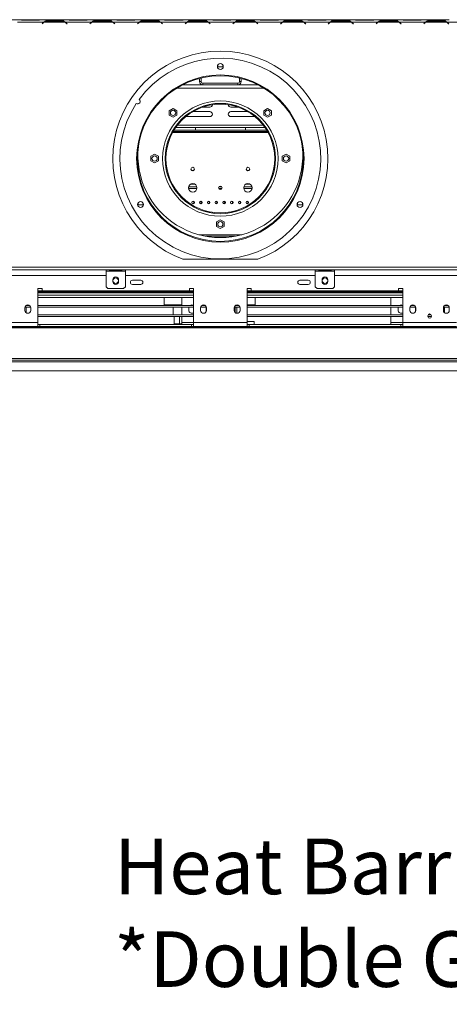
# Model space of a CAD drawing. Units: millimetres. Extents: x 1340 to 6177, y 726 to 4899.
# Drawn here: x 2630 to 3143, y 726 to 1904 of the extents above; entities that cross this region are included whole.
import ezdxf

# ---------------------------------------------------------------- set-up
doc = ezdxf.new("R2010")
doc.units = ezdxf.units.MM
doc.header["$LTSCALE"] = 19
doc.layers.add('FORMAT', color=7, linetype='Continuous')
doc.styles.get("Standard").update_dxf_attribs({"font": 'GOTHIC.TTF'})

msp = doc.modelspace()

# ---------------------------------------------------------------- linework, layer by layer
at = {"color": 7, "linetype": 'Continuous', "lineweight": 15}
for p, q in [((2629.9, 1903.6), (2598.6, 1903.6)), ((2658.4, 1900.6), (2627.1, 1900.6)), ((2630.3, 1903.6), (2629.9, 1903.6)), ((2634.7, 1903.6), (2630.3, 1903.6)), ((2634.6, 1902.9), (2650.9, 1902.9)), ((2650.9, 1903.6), (2634.7, 1903.6)), ((2655.2, 1903.6), (2650.9, 1903.6)), ((2655.6, 1903.6), (2655.2, 1903.6)), ((2686.9, 1903.6), (2655.6, 1903.6)), ((2657.4, 1899.8), (2656.3, 1898.6)), ((2656.3, 1898.6), (2656.4, 1898.5)), ((2656.4, 1898.5), (2657.5, 1899.6)), ((2683.7, 1900.6), (2658.8, 1900.6)), ((2679.4, 1902.5), (2663.1, 1902.5)), ((2663.1, 1902.5), (2663.1, 1901.9)), ((2663.2, 1901.9), (2679.4, 1901.9)), ((2679.4, 1902.5), (2679.4, 1901.9)), ((2684.1, 1900.6), (2682.8, 1901.1)), ((2715.4, 1900.6), (2684.1, 1900.6)), ((2685, 1899.6), (2686.1, 1898.5)), ((2686.3, 1898.6), (2685.1, 1899.8)), ((2686.1, 1898.5), (2686.3, 1898.6)), ((2687.3, 1903.6), (2686.9, 1903.6)), ((2691.7, 1903.6), (2687.3, 1903.6)), ((2691.6, 1902.9), (2707.9, 1902.9)), ((2707.9, 1903.6), (2691.7, 1903.6)), ((2712.2, 1903.6), (2707.9, 1903.6)), ((2712.6, 1903.6), (2712.2, 1903.6)), ((2743.9, 1903.6), (2712.6, 1903.6)), ((2714.4, 1899.8), (2713.3, 1898.6)), ((2713.3, 1898.6), (2713.4, 1898.5)), ((2713.4, 1898.5), (2714.5, 1899.6)), ((2740.7, 1900.6), (2715.8, 1900.6)), ((2736.4, 1902.5), (2720.1, 1902.5)), ((2720.1, 1902.5), (2720.1, 1901.9)), ((2720.2, 1901.9), (2736.4, 1901.9)), ((2736.4, 1902.5), (2736.4, 1901.9)), ((2741.1, 1900.6), (2739.8, 1901.1)), ((2772.4, 1900.6), (2741.1, 1900.6)), ((2742, 1899.6), (2743.1, 1898.5)), ((2743.3, 1898.6), (2742.1, 1899.8)), ((2743.1, 1898.5), (2743.3, 1898.6)), ((2744.3, 1903.6), (2743.9, 1903.6)), ((2748.7, 1903.6), (2744.3, 1903.6)), ((2748.6, 1902.9), (2764.9, 1902.9)), ((2764.9, 1903.6), (2748.7, 1903.6)), ((2769.2, 1903.6), (2764.9, 1903.6)), ((2769.6, 1903.6), (2769.2, 1903.6)), ((2800.9, 1903.6), (2769.6, 1903.6)), ((2771.4, 1899.8), (2770.3, 1898.6)), ((2770.3, 1898.6), (2770.4, 1898.5)), ((2770.4, 1898.5), (2771.5, 1899.6)), ((2797.7, 1900.6), (2772.8, 1900.6)), ((2793.4, 1902.5), (2777.1, 1902.5)), ((2777.1, 1902.5), (2777.1, 1901.9)), ((2777.2, 1901.9), (2793.4, 1901.9)), ((2793.4, 1902.5), (2793.4, 1901.9)), ((2798.1, 1900.6), (2796.8, 1901.1)), ((2829.4, 1900.6), (2798.1, 1900.6)), ((2799, 1899.6), (2800.1, 1898.5)), ((2800.3, 1898.6), (2799.1, 1899.8)), ((2800.1, 1898.5), (2800.3, 1898.6)), ((2801.3, 1903.6), (2800.9, 1903.6)), ((2805.7, 1903.6), (2801.3, 1903.6)), ((2805.6, 1902.9), (2821.9, 1902.9)), ((2821.9, 1903.6), (2805.7, 1903.6)), ((2826.2, 1903.6), (2821.9, 1903.6)), ((2826.6, 1903.6), (2826.2, 1903.6)), ((2857.9, 1903.6), (2826.6, 1903.6)), ((2828.4, 1899.8), (2827.3, 1898.6)), ((2827.3, 1898.6), (2827.4, 1898.5)), ((2827.4, 1898.5), (2828.5, 1899.6)), ((2854.7, 1900.6), (2829.8, 1900.6)), ((2850.4, 1902.5), (2834.1, 1902.5)), ((2834.1, 1902.5), (2834.1, 1901.9)), ((2834.2, 1901.9), (2850.4, 1901.9)), ((2850.4, 1902.5), (2850.4, 1901.9)), ((2855.1, 1900.6), (2853.8, 1901.1)), ((2886.4, 1900.6), (2855.1, 1900.6)), ((2856, 1899.6), (2857.1, 1898.5)), ((2857.3, 1898.6), (2856.1, 1899.8)), ((2856.8, 1898.8), (2856.8, 1899.1)), ((2857.1, 1898.5), (2857.3, 1898.6)), ((2858.3, 1903.6), (2857.9, 1903.6)), ((2862.7, 1903.6), (2858.3, 1903.6)), ((2862.6, 1902.9), (2878.9, 1902.9)), ((2878.9, 1903.6), (2862.7, 1903.6)), ((2883.2, 1903.6), (2878.9, 1903.6)), ((2883.6, 1903.6), (2883.2, 1903.6)), ((2914.9, 1903.6), (2883.6, 1903.6)), ((2885.4, 1899.8), (2884.3, 1898.6)), ((2884.3, 1898.6), (2884.4, 1898.5)), ((2884.4, 1898.5), (2885.5, 1899.6)), ((2911.7, 1900.6), (2886.8, 1900.6)), ((2907.4, 1902.5), (2891.1, 1902.5)), ((2891.1, 1902.5), (2891.1, 1901.9)), ((2891.2, 1901.9), (2907.4, 1901.9)), ((2907.4, 1902.5), (2907.4, 1901.9)), ((2912.1, 1900.6), (2910.8, 1901.1)), ((2943.4, 1900.6), (2912.1, 1900.6)), ((2913, 1899.6), (2914.1, 1898.5)), ((2914.3, 1898.6), (2913.1, 1899.8)), ((2914.1, 1898.5), (2914.3, 1898.6)), ((2915.3, 1903.6), (2914.9, 1903.6)), ((2919.7, 1903.6), (2915.3, 1903.6)), ((2919.6, 1902.9), (2935.9, 1902.9)), ((2935.9, 1903.6), (2919.7, 1903.6)), ((2940.2, 1903.6), (2935.9, 1903.6)), ((2940.6, 1903.6), (2940.2, 1903.6)), ((2971.9, 1903.6), (2940.6, 1903.6)), ((2942.4, 1899.8), (2941.3, 1898.6)), ((2941.3, 1898.6), (2941.4, 1898.5)), ((2941.4, 1898.5), (2942.5, 1899.6)), ((2968.7, 1900.6), (2943.8, 1900.6)), ((2964.4, 1902.5), (2948.1, 1902.5)), ((2948.1, 1902.5), (2948.1, 1901.9)), ((2948.2, 1901.9), (2964.4, 1901.9)), ((2964.4, 1902.5), (2964.4, 1901.9)), ((2969.1, 1900.6), (2967.8, 1901.1)), ((3000.4, 1900.6), (2969.1, 1900.6)), ((2970, 1899.6), (2971.1, 1898.5)), ((2971.3, 1898.6), (2970.1, 1899.8)), ((2971.1, 1898.5), (2971.3, 1898.6)), ((2972.3, 1903.6), (2971.9, 1903.6)), ((2976.7, 1903.6), (2972.3, 1903.6)), ((2976.6, 1902.9), (2992.9, 1902.9)), ((2992.9, 1903.6), (2976.7, 1903.6)), ((2997.2, 1903.6), (2992.9, 1903.6)), ((2997.6, 1903.6), (2997.2, 1903.6)), ((3028.9, 1903.6), (2997.6, 1903.6)), ((2999.4, 1899.8), (2998.3, 1898.6)), ((2998.3, 1898.6), (2998.4, 1898.5)), ((2998.4, 1898.5), (2999.5, 1899.6)), ((3025.7, 1900.6), (3000.8, 1900.6)), ((3021.4, 1902.5), (3005.1, 1902.5)), ((3005.1, 1902.5), (3005.1, 1901.9)), ((3005.2, 1901.9), (3021.4, 1901.9)), ((3021.4, 1902.5), (3021.4, 1901.9)), ((3026.1, 1900.6), (3024.8, 1901.1)), ((3057.4, 1900.6), (3026.1, 1900.6)), ((3027, 1899.6), (3028.1, 1898.5)), ((3028.3, 1898.6), (3027.1, 1899.8)), ((3028.1, 1898.5), (3028.3, 1898.6)), ((3029.3, 1903.6), (3028.9, 1903.6)), ((3033.7, 1903.6), (3029.3, 1903.6)), ((3033.6, 1902.9), (3049.9, 1902.9)), ((3049.9, 1903.6), (3033.7, 1903.6)), ((3054.2, 1903.6), (3049.9, 1903.6)), ((3054.6, 1903.6), (3054.2, 1903.6)), ((3085.9, 1903.6), (3054.6, 1903.6)), ((3056.4, 1899.8), (3055.3, 1898.6)), ((3055.3, 1898.6), (3055.4, 1898.5)), ((3055.4, 1898.5), (3056.5, 1899.6)), ((3082.7, 1900.6), (3057.8, 1900.6)), ((3078.4, 1902.5), (3062.1, 1902.5)), ((3062.1, 1902.5), (3062.1, 1901.9)), ((3062.2, 1901.9), (3078.4, 1901.9)), ((3078.4, 1902.5), (3078.4, 1901.9)), ((3083.1, 1900.6), (3081.8, 1901.1)), ((3114.4, 1900.6), (3083.1, 1900.6)), ((3084, 1899.6), (3085.1, 1898.5)), ((3085.3, 1898.6), (3084.1, 1899.8)), ((3085.1, 1898.5), (3085.3, 1898.6)), ((3086.3, 1903.6), (3085.9, 1903.6)), ((3090.7, 1903.6), (3086.3, 1903.6)), ((3090.6, 1902.9), (3106.9, 1902.9)), ((3106.9, 1903.6), (3090.7, 1903.6)), ((3111.2, 1903.6), (3106.9, 1903.6)), ((3111.6, 1903.6), (3111.2, 1903.6)), ((3142.9, 1903.6), (3111.6, 1903.6)), ((3113.4, 1899.8), (3112.3, 1898.6)), ((3112.3, 1898.6), (3112.4, 1898.5)), ((3112.4, 1898.5), (3113.5, 1899.6)), ((3139.7, 1900.6), (3114.8, 1900.6)), ((3135.4, 1902.5), (3119.1, 1902.5)), ((3119.1, 1902.5), (3119.1, 1901.9)), ((3119.2, 1901.9), (3135.4, 1901.9)), ((3135.4, 1902.5), (3135.4, 1901.9)), ((3140.1, 1900.6), (3138.8, 1901.1)), ((3171.4, 1900.6), (3140.1, 1900.6)), ((3141, 1899.6), (3142.1, 1898.5)), ((3142.3, 1898.6), (3141.1, 1899.8)), ((3142.1, 1898.5), (3142.3, 1898.6)), ((2865.9, 1848.4), (2866.6, 1847.1)), ((2871.9, 1847.1), (2872.7, 1848.4)), ((2866.6, 1847.1), (2871.9, 1847.1)), ((2823.9, 1825.6), (2848.3, 1825.6)), ((2844.3, 1833.4), (2844.3, 1829.6)), ((2844.3, 1829.6), (2846.3, 1829.6)), ((2846.3, 1833.9), (2846.3, 1829.6)), ((2848.3, 1827.6), (2848.3, 1825.6)), ((2848.3, 1827.6), (2890.3, 1827.6)), ((2848.3, 1825.6), (2890.3, 1825.6)), ((2890.3, 1825.6), (2890.3, 1827.6)), ((2890.3, 1825.6), (2914.6, 1825.6)), ((2892.3, 1829.6), (2892.3, 1833.9)), ((2892.3, 1829.6), (2894.3, 1829.6)), ((2894.3, 1829.6), (2894.3, 1833.4)), ((2812.8, 1797.4), (2808.2, 1794.8)), ((2808.2, 1794.8), (2808.2, 1789.5)), ((2808.2, 1789.5), (2812.8, 1786.9)), ((2817.3, 1794.8), (2812.8, 1797.4)), ((2812.8, 1786.9), (2817.3, 1789.5)), ((2817.3, 1789.5), (2817.3, 1794.8)), ((2856.8, 1793.7), (2836.4, 1793.7)), ((2848.2, 1799.1), (2856.8, 1799.1)), ((2890.3, 1799.1), (2881.8, 1799.1)), ((2881.8, 1793.7), (2902.2, 1793.7)), ((2925.7, 1797.4), (2921.2, 1794.8)), ((2921.2, 1794.8), (2921.2, 1789.5)), ((2921.2, 1789.5), (2925.7, 1786.9)), ((2930.3, 1794.8), (2925.7, 1797.4)), ((2925.7, 1786.9), (2930.3, 1789.5)), ((2930.3, 1789.5), (2930.3, 1794.8)), ((2827.8, 1787.7), (2856.8, 1787.7)), ((2910.7, 1787.7), (2881.8, 1787.7)), ((2925.5, 1770.1), (2813, 1770.1)), ((2924.7, 1771.6), (2813.9, 1771.6)), ((2922.7, 1774.6), (2815.8, 1774.6)), ((2839.5, 1771.6), (2839.5, 1774.6)), ((2899.5, 1774.6), (2899.5, 1771.6)), ((2790.8, 1742.9), (2786.2, 1740.3)), ((2795.3, 1740.3), (2790.8, 1742.9)), ((2947.8, 1742.9), (2943.2, 1740.3)), ((2952.3, 1740.3), (2947.8, 1742.9)), ((2786.2, 1740.3), (2786.2, 1735)), ((2786.2, 1735), (2790.8, 1732.4)), ((2790.8, 1732.4), (2795.3, 1735)), ((2795.3, 1735), (2795.3, 1740.3)), ((2943.2, 1740.3), (2943.2, 1735)), ((2943.2, 1735), (2947.8, 1732.4)), ((2947.8, 1732.4), (2952.3, 1735)), ((2952.3, 1735), (2952.3, 1740.3)), ((2831.4, 1703.6), (2841.2, 1703.6)), ((2867.5, 1703.6), (2871, 1703.6)), ((2871, 1701.6), (2867.5, 1701.6)), ((2897.4, 1703.6), (2907.2, 1703.6)), ((2845.7, 1686.6), (2845, 1684.2)), ((2865.3, 1684.3), (2864.3, 1684.3)), ((2864.3, 1683.6), (2864.3, 1684.3)), ((2874.3, 1684.3), (2872.6, 1684.3)), ((2874.3, 1684.3), (2874.3, 1684)), ((2893.3, 1685.1), (2893, 1686)), ((2770.6, 1683.4), (2771.4, 1682.1)), ((2771.4, 1682.1), (2776.6, 1682.1)), ((2776.6, 1682.1), (2777.4, 1683.4)), ((2961.1, 1683.4), (2961.9, 1682.1)), ((2961.9, 1682.1), (2967.1, 1682.1)), ((2967.1, 1682.1), (2967.9, 1683.4)), ((2869.3, 1664.4), (2864.7, 1661.8)), ((2864.7, 1661.8), (2864.7, 1656.5)), ((2873.8, 1661.8), (2869.3, 1664.4)), ((2873.8, 1656.5), (2873.8, 1661.8)), ((2864.7, 1656.5), (2869.3, 1653.9)), ((2869.3, 1653.9), (2873.8, 1656.5)), ((2824.6, 1617.1), (2913.9, 1617.1)), ((1845.3, 1607.6), (3893.3, 1607.6)), ((1845.3, 1604.6), (3893.3, 1604.6)), ((2732.8, 1603.1), (2732.8, 1604.6)), ((2732.8, 1603.1), (2755.8, 1603.1)), ((2732.8, 1603.1), (2732.8, 1584.1)), ((2751, 1604.5), (2737.5, 1604.5)), ((2737.5, 1604.4), (2751, 1604.4)), ((2737.5, 1603.8), (2737.5, 1604.4)), ((2737.5, 1603.8), (2751, 1603.8)), ((2751, 1604.4), (2751.2, 1604.5)), ((2751, 1603.8), (2751, 1604.4)), ((2755.8, 1604.6), (2755.8, 1603.1)), ((2755.8, 1584.1), (2755.8, 1603.1)), ((2982.8, 1603.1), (2982.8, 1604.6)), ((2982.8, 1603.1), (3005.8, 1603.1)), ((2982.8, 1584.1), (2982.8, 1603.1)), ((3001, 1604.5), (2987.5, 1604.5)), ((2987.5, 1604.4), (3001, 1604.4)), ((2987.5, 1603.8), (2987.5, 1604.4)), ((2987.5, 1603.8), (3001, 1603.8)), ((3001, 1604.4), (3001.3, 1604.5)), ((3001, 1603.8), (3001, 1604.4)), ((3005.8, 1604.6), (3005.8, 1603.1)), ((3005.8, 1603.1), (3005.8, 1584.1)), ((2074.8, 1597.6), (2732.8, 1597.6)), ((2740.8, 1592.6), (2740.8, 1590.6)), ((2747.8, 1590.6), (2747.8, 1592.6)), ((2755.8, 1597.6), (2982.8, 1597.6)), ((2774.3, 1592.1), (2764.3, 1592.1)), ((2974.3, 1592.1), (2964.3, 1592.1)), ((2990.8, 1590.6), (2990.8, 1592.6)), ((2997.8, 1592.6), (2997.8, 1590.6)), ((3005.8, 1597.6), (3663.8, 1597.6)), ((2656.3, 1582.1), (2651.3, 1582.1)), ((2651.3, 1582.1), (2651.3, 1541.6)), ((2656.3, 1579.6), (2651.3, 1579.6)), ((2837.3, 1578.1), (2651.3, 1578.1)), ((2656.3, 1579.6), (2656.3, 1582.1)), ((2832.3, 1579.6), (2656.3, 1579.6)), ((2732.8, 1584.1), (2734.8, 1582.1)), ((2734.8, 1582.1), (2753.8, 1582.1)), ((2753.8, 1582.1), (2755.8, 1584.1)), ((2764.3, 1587.1), (2774.3, 1587.1)), ((2837.3, 1582.1), (2832.3, 1582.1)), ((2832.3, 1582.1), (2832.3, 1579.6)), ((2837.3, 1579.6), (2832.3, 1579.6)), ((2837.3, 1541.6), (2837.3, 1582.1)), ((2906.3, 1582.1), (2901.3, 1582.1)), ((2901.3, 1582.1), (2901.3, 1541.6)), ((2906.3, 1579.6), (2901.3, 1579.6)), ((3087.3, 1578.1), (2901.3, 1578.1)), ((2906.3, 1579.6), (2906.3, 1582.1)), ((3082.3, 1579.6), (2906.3, 1579.6)), ((2964.3, 1587.1), (2974.3, 1587.1)), ((2984.8, 1582.1), (2982.8, 1584.1)), ((3003.8, 1582.1), (2984.8, 1582.1)), ((3005.8, 1584.1), (3003.8, 1582.1)), ((3087.3, 1582.1), (3082.3, 1582.1)), ((3082.3, 1582.1), (3082.3, 1579.6)), ((3087.3, 1579.6), (3082.3, 1579.6)), ((3087.3, 1541.6), (3087.3, 1582.1)), ((2837.3, 1571.6), (2651.3, 1571.6)), ((2802.3, 1571.6), (2802.3, 1562.8)), ((2823.2, 1571.6), (2823.2, 1561.9)), ((3087.3, 1571.6), (2901.3, 1571.6)), ((2911, 1571.6), (2911, 1562.8)), ((3073.2, 1571.6), (3073.2, 1561.9)), ((2642.7, 1559.9), (2635.8, 1559.9)), ((2635.8, 1559.1), (2635.8, 1556.1)), ((2641.4, 1561.9), (2637.1, 1561.9)), ((2637.2, 1561.9), (2637.2, 1561.9)), ((2637.2, 1553.3), (2637.2, 1559.9)), ((2642.8, 1556.1), (2642.8, 1559.1)), ((2837.3, 1561.9), (2651.3, 1561.9)), ((2837.3, 1559.9), (2651.3, 1559.9)), ((2823.2, 1562.8), (2802.3, 1562.8)), ((2812.8, 1562.8), (2812.8, 1561.9)), ((2812.8, 1559.9), (2812.8, 1550.9)), ((2823.2, 1559.9), (2823.2, 1550.9)), ((2831.7, 1559.1), (2831.7, 1559.9)), ((2831.7, 1556.1), (2831.7, 1559.1)), ((2852.7, 1559.9), (2845.8, 1559.9)), ((2845.8, 1559.1), (2845.8, 1556.1)), ((2851.4, 1561.9), (2847.1, 1561.9)), ((2852.3, 1558.9), (2852.3, 1559.9)), ((2852.8, 1558.9), (2852.3, 1558.9)), ((2852.3, 1554.3), (2852.3, 1558.9)), ((2852.8, 1556.1), (2852.8, 1559.1)), ((2892.7, 1559.9), (2885.8, 1559.9)), ((2885.8, 1559.1), (2885.8, 1556.1)), ((2891.4, 1561.9), (2887.1, 1561.9)), ((2887.2, 1561.9), (2887.2, 1561.9)), ((2887.2, 1553.3), (2887.2, 1559.9)), ((2889, 1561.9), (2889, 1562.6)), ((2889, 1552.6), (2889, 1559.9)), ((2892.8, 1556.1), (2892.8, 1559.1)), ((2911, 1562.8), (2901.3, 1562.8)), ((3087.3, 1561.9), (2901.3, 1561.9)), ((3087.3, 1559.9), (2901.3, 1559.9)), ((3073.2, 1559.9), (3073.2, 1550.9)), ((3081.7, 1559.1), (3081.7, 1559.9)), ((3081.7, 1556.1), (3081.7, 1559.1)), ((3102.7, 1559.9), (3095.8, 1559.9)), ((3095.8, 1559.1), (3095.8, 1556.1)), ((3101.4, 1561.9), (3097.1, 1561.9)), ((3102.3, 1558.9), (3102.3, 1559.9)), ((3102.8, 1558.9), (3102.3, 1558.9)), ((3102.3, 1554.3), (3102.3, 1558.9)), ((3102.8, 1556.1), (3102.8, 1559.1)), ((3142.7, 1559.9), (3135.8, 1559.9)), ((3135.8, 1559.1), (3135.8, 1556.1)), ((3141.4, 1561.9), (3137.1, 1561.9)), ((3137.2, 1561.9), (3137.2, 1561.9)), ((3137.2, 1553.3), (3137.2, 1559.9)), ((3142.8, 1556.1), (3142.8, 1559.1)), ((2837.3, 1550.9), (2651.3, 1550.9)), ((2837.3, 1548.9), (2651.3, 1548.9)), ((2814.3, 1539.8), (2814.3, 1548.9)), ((2820.4, 1539.8), (2820.4, 1548.9)), ((2823.2, 1548.9), (2823.2, 1541.6)), ((3087.3, 1550.9), (2901.3, 1550.9)), ((3087.3, 1548.9), (2901.3, 1548.9)), ((2909.9, 1542.8), (2901.3, 1542.8)), ((2909.9, 1539.1), (2909.9, 1542.8)), ((3073.2, 1548.9), (3073.2, 1541.6)), ((3117.2, 1549.7), (3117.2, 1548.7)), ((3121.4, 1548.9), (3117.2, 1548.9)), ((3121, 1550.9), (3117.5, 1550.9)), ((3121.4, 1548.7), (3121.4, 1549.7)), ((1833.3, 1535.8), (3905.3, 1535.8)), ((1833.3, 1535.3), (3905.3, 1535.3)), ((3849, 1536), (1889.6, 1536)), ((2587.3, 1541.6), (2651.3, 1541.6)), ((2587.3, 1536.6), (2651.3, 1536.6)), ((2651.3, 1536.6), (2651.3, 1541.6)), ((2651.3, 1539.1), (2653.8, 1539.1)), ((2651.3, 1536.6), (2653.8, 1536.6)), ((2653.8, 1539.1), (2653.8, 1536.6)), ((2834.8, 1539.1), (2653.8, 1539.1)), ((2834.8, 1536.6), (2653.8, 1536.6)), ((2820.4, 1539.8), (2814.3, 1539.8)), ((2823.2, 1539.8), (2820.4, 1539.8)), ((2823.2, 1539.1), (2823.2, 1541.6)), ((2834.8, 1539.1), (2834.8, 1536.6)), ((2834.8, 1539.1), (2837.3, 1539.1)), ((2834.8, 1536.6), (2837.3, 1536.6)), ((2837.3, 1541.6), (2901.3, 1541.6)), ((2837.3, 1541.6), (2837.3, 1536.6)), ((2837.3, 1536.6), (2901.3, 1536.6)), ((2901.3, 1536.6), (2901.3, 1541.6)), ((2901.3, 1539.1), (2903.8, 1539.1)), ((2901.3, 1536.6), (2903.8, 1536.6)), ((2903.8, 1539.1), (2903.8, 1536.6)), ((3084.8, 1539.1), (2903.8, 1539.1)), ((3084.8, 1536.6), (2903.8, 1536.6)), ((3073.2, 1539.1), (3073.2, 1541.6)), ((3084.8, 1539.1), (3084.8, 1536.6)), ((3084.8, 1539.1), (3087.3, 1539.1)), ((3084.8, 1536.6), (3087.3, 1536.6)), ((3087.3, 1541.6), (3151.3, 1541.6)), ((3087.3, 1541.6), (3087.3, 1536.6)), ((3087.3, 1536.6), (3151.3, 1536.6)), ((3895.5, 1498.7), (1843, 1498.7)), ((3894.8, 1496.6), (1843.8, 1496.6)), ((1887.3, 1494.6), (3851.3, 1494.6)), ((3851.3, 1483.6), (1887.3, 1483.6))]:
    msp.add_line(p, q, dxfattribs=at)
at = {"color": 8, "linetype": 'Continuous', "lineweight": 15}
for p, q in [((2634.7, 1902.9), (2634.7, 1903.6)), ((2650.9, 1902.9), (2650.9, 1903.6)), ((2656.8, 1898.9), (2656.6, 1898.9)), ((2657.1, 1899.2), (2656.8, 1899.2)), ((2685.7, 1899.2), (2685.4, 1899.2)), ((2686, 1898.9), (2685.7, 1898.9)), ((2691.7, 1902.9), (2691.7, 1903.6)), ((2707.9, 1902.9), (2707.9, 1903.6)), ((2713.8, 1898.9), (2713.6, 1898.9)), ((2714.1, 1899.2), (2713.8, 1899.2)), ((2742.7, 1899.2), (2742.4, 1899.2)), ((2743, 1898.9), (2742.7, 1898.9)), ((2748.7, 1902.9), (2748.7, 1903.6)), ((2764.9, 1902.9), (2764.9, 1903.6)), ((2770.8, 1898.9), (2770.6, 1898.9)), ((2771.1, 1899.2), (2770.8, 1899.2)), ((2799.7, 1899.2), (2799.4, 1899.2)), ((2800, 1898.9), (2799.7, 1898.9)), ((2805.7, 1902.9), (2805.7, 1903.6)), ((2821.9, 1902.9), (2821.9, 1903.6)), ((2862.7, 1902.9), (2862.7, 1903.6)), ((2878.9, 1902.9), (2878.9, 1903.6)), ((2919.7, 1902.9), (2919.7, 1903.6)), ((2935.9, 1902.9), (2935.9, 1903.6)), ((2941.8, 1898.9), (2941.6, 1898.9)), ((2942.1, 1899.2), (2941.8, 1899.2)), ((2970.7, 1899.2), (2970.4, 1899.2)), ((2971, 1898.9), (2970.7, 1898.9)), ((2976.7, 1902.9), (2976.7, 1903.6)), ((2992.9, 1902.9), (2992.9, 1903.6)), ((2998.8, 1898.9), (2998.6, 1898.9)), ((2999.1, 1899.2), (2998.8, 1899.2)), ((3027.7, 1899.2), (3027.4, 1899.2)), ((3028, 1898.9), (3027.7, 1898.9)), ((3033.7, 1902.9), (3033.7, 1903.6)), ((3049.9, 1902.9), (3049.9, 1903.6)), ((3055.8, 1898.9), (3055.6, 1898.9)), ((3056.1, 1899.2), (3055.8, 1899.2)), ((3084.7, 1899.2), (3084.4, 1899.2)), ((3085, 1898.9), (3084.7, 1898.9)), ((3090.7, 1902.9), (3090.7, 1903.6)), ((3106.9, 1902.9), (3106.9, 1903.6)), ((3112.8, 1898.9), (3112.6, 1898.9)), ((3113.1, 1899.2), (3112.8, 1899.2)), ((3141.7, 1899.2), (3141.4, 1899.2)), ((3142, 1898.9), (3141.7, 1898.9)), ((2816.9, 1821.6), (2921.7, 1821.6)), ((2926.3, 1768.9), (2812.3, 1768.9)), ((2818, 1777.6), (2920.5, 1777.6)), ((2834.9, 1723.5), (2837.6, 1723.5)), ((2900.9, 1723.5), (2903.6, 1723.5)), ((2841.2, 1701.7), (2831.3, 1701.7)), ((2838.7, 1707), (2833.8, 1707)), ((2907.2, 1701.7), (2897.3, 1701.7)), ((2904.7, 1707), (2899.8, 1707)), ((2894.9, 1646.5), (2843.6, 1646.5)), ((2852, 1644.6), (2886.5, 1644.6)), ((2837.3, 1576.9), (2651.3, 1576.9)), ((2837.3, 1574.4), (2651.3, 1574.4)), ((3087.3, 1576.9), (2901.3, 1576.9)), ((3087.3, 1574.4), (2901.3, 1574.4)), ((2837.3, 1541.6), (2823.2, 1541.6)), ((3087.3, 1541.6), (3073.2, 1541.6))]:
    msp.add_line(p, q, dxfattribs=at)
at = {"color": 7, "linetype": 'Continuous', "lineweight": 15}
for centre, radius in [((2869.3, 1847.6), 3.5), ((2869.3, 1737.6), 100), ((2869.3, 1737.6), 99), ((2869.3, 1737.6), 69), ((2869.3, 1737.6), 66), ((2869.3, 1737.6), 65), ((2812.8, 1792.2), 3.15), ((2925.7, 1792.2), 3.15), ((2790.8, 1737.6), 3.15), ((2947.8, 1737.6), 3.15), ((2836.3, 1725.1), 2.13), ((2902.3, 1725.1), 2.12), ((2836.3, 1702.6), 5), ((2902.3, 1702.6), 5), ((2869.3, 1702.6), 2), ((2774, 1682.6), 3.5), ((2836.9, 1685.1), 1.5), ((2846.1, 1685.1), 1.5), ((2855.4, 1685.1), 1.5), ((2864.6, 1685.1), 1.5), ((2873.9, 1685.1), 1.5), ((2883.1, 1685.1), 1.5), ((2892.4, 1685.1), 1.5), ((2901.6, 1685.1), 1.5), ((2964.5, 1682.6), 3.5), ((2869.3, 1659.1), 3.15), ((2744.3, 1591.6), 3.25), ((2994.3, 1591.6), 3.25)]:
    msp.add_circle(centre, radius, dxfattribs=at)
for centre, radius, start, end in [((2663.1, 1894.1), 8, 125.3394, 135), ((2663.2, 1893.9), 8, 122.7816, 135), ((2663.2, 1893.9), 8, 90, 122.7816), ((2679.4, 1893.9), 8, 57.2184, 90), ((2679.4, 1893.9), 8, 45, 57.2184), ((2679.4, 1894.1), 8, 45, 54.6606), ((2720.1, 1894.1), 8, 125.3394, 135), ((2720.2, 1893.9), 8, 122.7816, 135), ((2720.2, 1893.9), 8, 90, 122.7816), ((2736.4, 1893.9), 8, 57.2184, 90), ((2736.4, 1893.9), 8, 45, 57.2184), ((2736.4, 1894.1), 8, 45, 54.6606), ((2777.1, 1894.1), 8, 125.3394, 135), ((2777.2, 1893.9), 8, 122.7816, 135), ((2777.2, 1893.9), 8, 90, 122.7816), ((2793.4, 1893.9), 8, 57.2184, 90), ((2793.4, 1893.9), 8, 45, 57.2184), ((2793.4, 1894.1), 8, 45, 54.6606), ((2834.1, 1894.1), 8, 125.3394, 135), ((2834.2, 1893.9), 8, 122.7816, 135), ((2834.2, 1893.9), 8, 90, 122.7816), ((2850.4, 1893.9), 8, 57.2184, 90), ((2850.4, 1893.9), 8, 45, 57.2184), ((2850.4, 1894.1), 8, 45, 54.6606), ((2891.1, 1894.1), 8, 125.3394, 135), ((2891.2, 1893.9), 8, 122.7816, 135), ((2891.2, 1893.9), 8, 90, 122.7816), ((2907.4, 1893.9), 8, 57.2184, 90), ((2907.4, 1893.9), 8, 45, 57.2184), ((2907.4, 1894.1), 8, 45, 54.6606), ((2948.1, 1894.1), 8, 125.3394, 135), ((2948.2, 1893.9), 8, 122.7816, 135), ((2948.2, 1893.9), 8, 90, 122.7816), ((2964.4, 1893.9), 8, 57.2184, 90), ((2964.4, 1893.9), 8, 45, 57.2184), ((2964.4, 1894.1), 8, 45, 54.6606), ((3005.1, 1894.1), 8, 125.3394, 135), ((3005.2, 1893.9), 8, 122.7816, 135), ((3005.2, 1893.9), 8, 90, 122.7816), ((3021.4, 1893.9), 8, 57.2184, 90), ((3021.4, 1893.9), 8, 45, 57.2184), ((3021.4, 1894.1), 8, 45, 54.6606), ((3062.1, 1894.1), 8, 125.3394, 135), ((3062.2, 1893.9), 8, 122.7816, 135), ((3062.2, 1893.9), 8, 90, 122.7816), ((3078.4, 1893.9), 8, 57.2184, 90), ((3078.4, 1893.9), 8, 45, 57.2184), ((3078.4, 1894.1), 8, 45, 54.6606), ((3119.1, 1894.1), 8, 125.3394, 135), ((3119.2, 1893.9), 8, 122.7816, 135), ((3119.2, 1893.9), 8, 90, 122.7816), ((3135.4, 1893.9), 8, 57.2184, 90), ((3135.4, 1893.9), 8, 45, 57.2184), ((3135.4, 1894.1), 8, 45, 54.6606), ((2869.3, 1737.6), 128.5, 290.3241, 249.6759), ((2869.3, 1737.6), 120, 146.8354, 143.9705), ((2848.3, 1829.6), 4, 180, 270), ((2848.3, 1829.6), 2, 180, 270), ((2890.3, 1829.6), 4, 270, 0), ((2890.3, 1829.6), 2, 270, 0), ((2770.5, 1805.8), 3, 236.1192, 54.6867), ((2856.8, 1802.1), 3, 270, 356.1975), ((2881.8, 1802.1), 3, 183.8025, 270), ((2856.8, 1790.7), 3, 270, 90), ((2881.8, 1790.7), 3, 90, 270), ((2869.3, 1741.6), 98.5, 173.9721, 6.0279), ((2836.3, 1685.1), 1.5, 282.0247, 77.9753), ((2845.5, 1685.1), 1.5, 282.0247, 77.9753), ((2854.8, 1685.1), 1.5, 282.0247, 77.9753), ((2864, 1685.1), 1.5, 282.0247, 77.9753), ((2873.3, 1685.1), 1.5, 282.0247, 77.9753), ((2882.5, 1685.1), 1.5, 282.0247, 77.9753), ((2891.8, 1685.1), 1.5, 282.0247, 77.9753), ((2901, 1685.1), 1.5, 282.0247, 77.9753), ((2744.3, 1592.6), 3.5, 0, 180), ((2744.3, 1590.6), 3.5, 180, 0), ((2764.3, 1589.6), 2.5, 90, 270), ((2774.3, 1589.6), 2.5, 270, 90), ((2964.3, 1589.6), 2.5, 90, 270), ((2974.3, 1589.6), 2.5, 270, 90), ((2994.3, 1592.6), 3.5, 0, 180), ((2994.3, 1590.6), 3.5, 180, 0), ((2639.3, 1559.1), 3.5, 0, 180), ((2639.3, 1556.1), 3.5, 180, 360), ((2835.2, 1556.1), 3.5, 180, 306.8211), ((2835.2, 1559.1), 3.5, 53.1789, 128.2132), ((2849.3, 1559.1), 3.5, 0, 180), ((2849.3, 1556.1), 3.5, 180, 0), ((2889.3, 1559.1), 3.5, 0, 180), ((2889.3, 1556.1), 3.5, 180, 0), ((3085.2, 1556.1), 3.5, 180, 306.8211), ((3085.2, 1559.1), 3.5, 53.1789, 128.2132), ((3099.3, 1559.1), 3.5, 0, 180), ((3099.3, 1556.1), 3.5, 180, 360), ((3139.3, 1559.1), 3.5, 0, 180), ((3139.3, 1556.1), 3.5, 180, 0), ((3119.3, 1549.7), 2.1, 0, 180), ((3119.3, 1548.7), 2.1, 180, 0)]:
    msp.add_arc(centre, radius, start, end, dxfattribs=at)
for points, knots in [([(2629.9, 1903.6), (2630.4, 1903.6), (2631.1, 1903.5), (2632.5, 1903.1), (2633.8, 1903), (2634.6, 1902.9)], [0, 0, 0, 0, 0.313023, 0.531459, 1, 1, 1, 1]), ([(2650.9, 1902.9), (2651.8, 1903), (2653, 1903.1), (2654.5, 1903.5), (2655.2, 1903.6), (2655.6, 1903.6)], [0, 0, 0, 0, 0.468512, 0.697303, 1, 1, 1, 1]), ([(2663.1, 1902.5), (2662.3, 1902.5), (2661, 1902.4), (2659.5, 1901.6), (2658.8, 1901), (2658.4, 1900.6)], [0, 0, 0, 0, 0.468512, 0.697303, 1, 1, 1, 1]), ([(2684.1, 1900.6), (2683.7, 1901), (2682.9, 1901.6), (2681.5, 1902.4), (2680.3, 1902.5), (2679.4, 1902.5)], [0, 0, 0, 0, 0.313023, 0.531459, 1, 1, 1, 1]), ([(2686.9, 1903.6), (2687.4, 1903.6), (2688.1, 1903.5), (2689.5, 1903.1), (2690.8, 1903), (2691.6, 1902.9)], [0, 0, 0, 0, 0.313023, 0.531459, 1, 1, 1, 1]), ([(2707.9, 1902.9), (2708.8, 1903), (2710, 1903.1), (2711.5, 1903.5), (2712.2, 1903.6), (2712.6, 1903.6)], [0, 0, 0, 0, 0.468512, 0.697303, 1, 1, 1, 1]), ([(2720.1, 1902.5), (2719.3, 1902.5), (2718, 1902.4), (2716.5, 1901.6), (2715.8, 1901), (2715.4, 1900.6)], [0, 0, 0, 0, 0.4685124, 0.6973028, 1, 1, 1, 1]), ([(2741.1, 1900.6), (2740.7, 1901), (2739.9, 1901.6), (2738.5, 1902.4), (2737.3, 1902.5), (2736.4, 1902.5)], [0, 0, 0, 0, 0.313023, 0.531459, 1, 1, 1, 1]), ([(2743.9, 1903.6), (2744.4, 1903.6), (2745.1, 1903.5), (2746.5, 1903.1), (2747.8, 1903), (2748.6, 1902.9)], [0, 0, 0, 0, 0.313023, 0.531459, 1, 1, 1, 1]), ([(2764.9, 1902.9), (2765.8, 1903), (2767, 1903.1), (2768.5, 1903.5), (2769.2, 1903.6), (2769.6, 1903.6)], [0, 0, 0, 0, 0.468512, 0.697303, 1, 1, 1, 1]), ([(2777.1, 1902.5), (2776.3, 1902.5), (2775, 1902.4), (2773.5, 1901.6), (2772.8, 1901), (2772.4, 1900.6)], [0, 0, 0, 0, 0.468512, 0.697303, 1, 1, 1, 1]), ([(2798.1, 1900.6), (2797.7, 1901), (2796.9, 1901.6), (2795.5, 1902.4), (2794.3, 1902.5), (2793.4, 1902.5)], [0, 0, 0, 0, 0.313023, 0.531459, 1, 1, 1, 1]), ([(2800.9, 1903.6), (2801.4, 1903.6), (2802.1, 1903.5), (2803.5, 1903.1), (2804.8, 1903), (2805.6, 1902.9)], [0, 0, 0, 0, 0.313023, 0.531459, 1, 1, 1, 1]), ([(2821.9, 1902.9), (2822.8, 1903), (2824, 1903.1), (2825.5, 1903.5), (2826.2, 1903.6), (2826.6, 1903.6)], [0, 0, 0, 0, 0.468512, 0.697303, 1, 1, 1, 1]), ([(2834.1, 1902.5), (2833.3, 1902.5), (2832, 1902.4), (2830.5, 1901.6), (2829.8, 1901), (2829.4, 1900.6)], [0, 0, 0, 0, 0.468512, 0.697303, 1, 1, 1, 1]), ([(2855.1, 1900.6), (2854.7, 1901), (2853.9, 1901.6), (2852.5, 1902.4), (2851.3, 1902.5), (2850.4, 1902.5)], [0, 0, 0, 0, 0.313023, 0.531459, 1, 1, 1, 1]), ([(2857.9, 1903.6), (2858.4, 1903.6), (2859.1, 1903.5), (2860.5, 1903.1), (2861.8, 1903), (2862.6, 1902.9)], [0, 0, 0, 0, 0.3130232, 0.5314588, 1, 1, 1, 1]), ([(2878.9, 1902.9), (2879.8, 1903), (2881, 1903.1), (2882.5, 1903.5), (2883.2, 1903.6), (2883.6, 1903.6)], [0, 0, 0, 0, 0.468512, 0.697303, 1, 1, 1, 1]), ([(2891.1, 1902.5), (2890.3, 1902.5), (2889, 1902.4), (2887.5, 1901.6), (2886.8, 1901), (2886.4, 1900.6)], [0, 0, 0, 0, 0.468512, 0.697303, 1, 1, 1, 1]), ([(2912.1, 1900.6), (2911.7, 1901), (2910.9, 1901.6), (2909.5, 1902.4), (2908.3, 1902.5), (2907.4, 1902.5)], [0, 0, 0, 0, 0.313023, 0.531459, 1, 1, 1, 1]), ([(2914.9, 1903.6), (2915.4, 1903.6), (2916.1, 1903.5), (2917.5, 1903.1), (2918.8, 1903), (2919.6, 1902.9)], [0, 0, 0, 0, 0.313023, 0.531459, 1, 1, 1, 1]), ([(2935.9, 1902.9), (2936.8, 1903), (2938, 1903.1), (2939.5, 1903.5), (2940.2, 1903.6), (2940.6, 1903.6)], [0, 0, 0, 0, 0.468512, 0.697303, 1, 1, 1, 1]), ([(2948.1, 1902.5), (2947.3, 1902.5), (2946, 1902.4), (2944.5, 1901.6), (2943.8, 1901), (2943.4, 1900.6)], [0, 0, 0, 0, 0.468512, 0.697303, 1, 1, 1, 1]), ([(2969.1, 1900.6), (2968.7, 1901), (2967.9, 1901.6), (2966.5, 1902.4), (2965.3, 1902.5), (2964.4, 1902.5)], [0, 0, 0, 0, 0.313023, 0.531459, 1, 1, 1, 1]), ([(2971.9, 1903.6), (2972.4, 1903.6), (2973.1, 1903.5), (2974.5, 1903.1), (2975.8, 1903), (2976.6, 1902.9)], [0, 0, 0, 0, 0.313023, 0.531459, 1, 1, 1, 1]), ([(2992.9, 1902.9), (2993.8, 1903), (2995, 1903.1), (2996.5, 1903.5), (2997.2, 1903.6), (2997.6, 1903.6)], [0, 0, 0, 0, 0.468512, 0.697303, 1, 1, 1, 1]), ([(3005.1, 1902.5), (3004.3, 1902.5), (3003, 1902.4), (3001.5, 1901.6), (3000.8, 1901), (3000.4, 1900.6)], [0, 0, 0, 0, 0.468512, 0.697303, 1, 1, 1, 1]), ([(3026.1, 1900.6), (3025.7, 1901), (3024.9, 1901.6), (3023.5, 1902.4), (3022.3, 1902.5), (3021.4, 1902.5)], [0, 0, 0, 0, 0.313023, 0.531459, 1, 1, 1, 1]), ([(3028.9, 1903.6), (3029.4, 1903.6), (3030.1, 1903.5), (3031.5, 1903.1), (3032.8, 1903), (3033.6, 1902.9)], [0, 0, 0, 0, 0.313023, 0.531459, 1, 1, 1, 1]), ([(3049.9, 1902.9), (3050.8, 1903), (3052, 1903.1), (3053.5, 1903.5), (3054.2, 1903.6), (3054.6, 1903.6)], [0, 0, 0, 0, 0.468512, 0.697303, 1, 1, 1, 1]), ([(3062.1, 1902.5), (3061.3, 1902.5), (3060, 1902.4), (3058.5, 1901.6), (3057.8, 1901), (3057.4, 1900.6)], [0, 0, 0, 0, 0.468512, 0.697303, 1, 1, 1, 1]), ([(3083.1, 1900.6), (3082.7, 1901), (3081.9, 1901.6), (3080.5, 1902.4), (3079.3, 1902.5), (3078.4, 1902.5)], [0, 0, 0, 0, 0.313023, 0.531459, 1, 1, 1, 1]), ([(3085.9, 1903.6), (3086.4, 1903.6), (3087.1, 1903.5), (3088.5, 1903.1), (3089.8, 1903), (3090.6, 1902.9)], [0, 0, 0, 0, 0.313023, 0.531459, 1, 1, 1, 1]), ([(3106.9, 1902.9), (3107.8, 1903), (3109, 1903.1), (3110.5, 1903.5), (3111.2, 1903.6), (3111.6, 1903.6)], [0, 0, 0, 0, 0.4685124, 0.6973028, 1, 1, 1, 1]), ([(3119.1, 1902.5), (3118.3, 1902.5), (3117, 1902.4), (3115.5, 1901.6), (3114.8, 1901), (3114.4, 1900.6)], [0, 0, 0, 0, 0.4685124, 0.6973028, 1, 1, 1, 1]), ([(3140.1, 1900.6), (3139.7, 1901), (3138.9, 1901.6), (3137.5, 1902.4), (3136.3, 1902.5), (3135.4, 1902.5)], [0, 0, 0, 0, 0.313023, 0.531459, 1, 1, 1, 1]), ([(2737.5, 1604.5), (2737.4, 1604.5), (2737.2, 1604.5), (2737, 1604.4), (2736.9, 1604.4), (2736.8, 1604.3), (2736.8, 1604.3), (2736.8, 1604.2), (2736.8, 1604.1), (2736.8, 1604), (2736.9, 1604), (2737, 1603.9), (2737.2, 1603.8), (2737.4, 1603.8), (2737.5, 1603.8)], [0, 0, 0, 0, 0.167604, 0.297237, 0.350742, 0.399119, 0.445098, 0.491831, 0.54931, 0.602332, 0.654215, 0.70849, 0.835394, 1, 1, 1, 1]), ([(2751, 1603.8), (2751.1, 1603.8), (2751.3, 1603.8), (2751.5, 1603.9), (2751.7, 1604), (2751.7, 1604.1), (2751.8, 1604.1), (2751.8, 1604.2), (2751.8, 1604.3), (2751.7, 1604.3), (2751.7, 1604.4), (2751.5, 1604.4), (2751.3, 1604.5), (2751.1, 1604.5), (2751, 1604.5)], [0, 0, 0, 0, 0.167604, 0.297237, 0.350742, 0.399119, 0.445098, 0.491831, 0.54931, 0.602332, 0.654215, 0.70849, 0.835394, 1, 1, 1, 1]), ([(2987.5, 1604.5), (2987.4, 1604.5), (2987.2, 1604.5), (2987, 1604.4), (2986.9, 1604.4), (2986.8, 1604.3), (2986.8, 1604.3), (2986.8, 1604.2), (2986.8, 1604.1), (2986.8, 1604.1), (2986.9, 1604), (2987, 1603.9), (2987.2, 1603.8), (2987.4, 1603.8), (2987.5, 1603.8)], [0, 0, 0, 0, 0.164606, 0.29151, 0.345785, 0.397668, 0.45069, 0.508169, 0.554902, 0.600881, 0.649258, 0.702763, 0.832396, 1, 1, 1, 1]), ([(3001, 1603.8), (3001.1, 1603.8), (3001.3, 1603.8), (3001.5, 1603.9), (3001.7, 1604), (3001.7, 1604), (3001.8, 1604.1), (3001.8, 1604.2), (3001.8, 1604.3), (3001.7, 1604.3), (3001.7, 1604.4), (3001.5, 1604.4), (3001.3, 1604.5), (3001.1, 1604.5), (3001, 1604.5)], [0, 0, 0, 0, 0.164606, 0.29151, 0.345785, 0.397668, 0.45069, 0.508169, 0.554902, 0.600881, 0.649258, 0.702763, 0.832396, 1, 1, 1, 1])]:
    msp.add_open_spline(points, degree=3, knots=knots, dxfattribs=at)
at = {"layer": 'FORMAT'}
msp.add_line((2786.2, 1737.6), (2785.9, 1737.7), dxfattribs=at)

# ---------------------------------------------------------------- texts
at = {"insert": (2742.3, 924.5), "char_height": 66.5, "attachment_point": 1}
msp.add_mtext_dynamic_manual_height_columns('Heat Barrier Options: Screen or Double Glass\\P*Double Glass comes with fans underneath the firebox that are not pictured here.', width=4017.209, gutter_width=332.5, heights=[240.6], dxfattribs=at)

doc.saveas('drawing.dxf')
